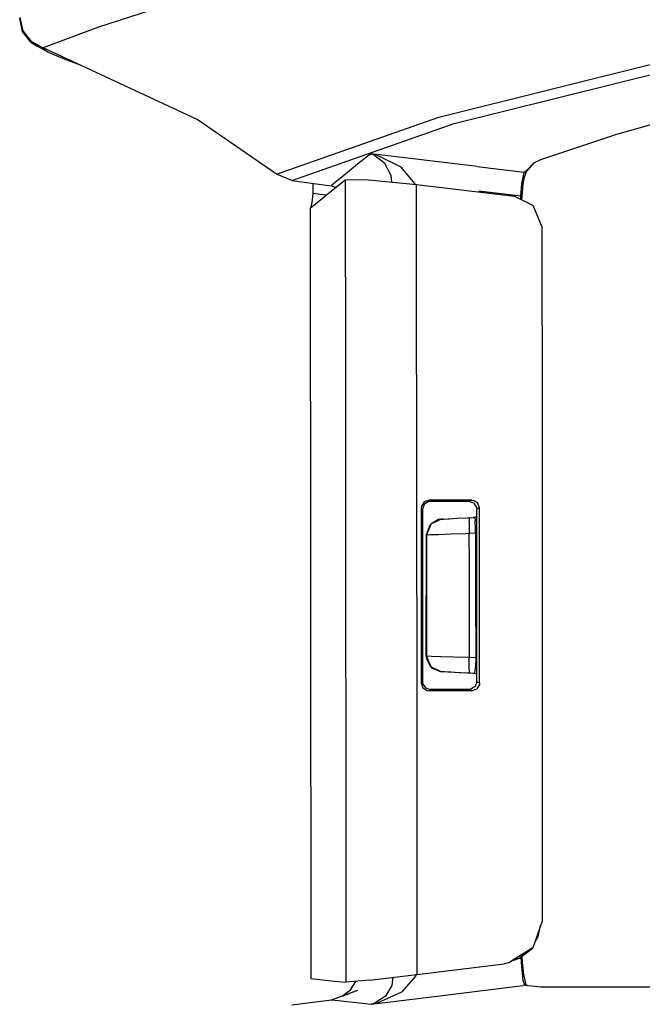
# Model space of a CAD drawing. Units: millimetres. Extents: x 967 to 8813, y -1977 to 2370.
# Drawn here: x 1020 to 1060, y 18 to 81 of the extents above; entities that cross this region are included whole.
import ezdxf

# ---------------------------------------------------------------- set-up
doc = ezdxf.new("R2010")
doc.units = ezdxf.units.MM
doc.layers.add('TFR-TRI', color=7, linetype='CONTINUOUS', true_color=0xffffff)

msp = doc.modelspace()

# ---------------------------------------------------------------- linework, layer by layer
at = {"layer": 'TFR-TRI', "color": 18, "linetype": 'CONTINUOUS'}
for p, q in [((1034.566589, 83.628906), (1025.444885, 80.661621)), ((1034.566589, 83.628906), (1025.444885, 80.661621)), ((1020.578552, 80.375977), (1020.394714, 81.218994)), ((1020.619568, 80.43335), (1020.431458, 81.273193)), ((1020.619568, 80.43335), (1020.431458, 81.273193)), ((1021.102844, 79.69165), (1020.578552, 80.375977)), ((1021.140686, 79.749268), (1020.619568, 80.43335)), ((1021.140686, 79.749268), (1020.619568, 80.43335)), ((1025.444885, 80.661621), (1021.898499, 79.347412)), ((1025.444885, 80.661621), (1021.898499, 79.347412)), ((1021.102844, 79.69165), (1021.505798, 79.451416)), ((1021.140686, 79.749268), (1021.898499, 79.347412)), ((1021.140686, 79.749268), (1021.898499, 79.347412)), ((1022.220276, 79.070801), (1021.505798, 79.451416)), ((1047.203674, 74.908203), (1066.202332, 79.643799)), ((1047.203674, 74.908203), (1066.202332, 79.643799)), ((1021.898499, 79.347412), (1021.869568, 79.293945)), ((1021.898499, 79.347412), (1021.869568, 79.293945)), ((1021.869568, 79.293945), (1022.220276, 79.070801)), ((1021.869568, 79.293945), (1022.220276, 79.070801)), ((1031.758728, 74.750732), (1021.898499, 79.347412)), ((1022.220276, 79.070801), (1023.123718, 78.687744)), ((1048.185852, 74.491211), (1067.185364, 79.22583)), ((1048.185852, 74.491211), (1067.185364, 79.22583)), ((1023.123718, 78.687744), (1024.296204, 78.229736)), ((1063.562439, 75.221436), (1058.290222, 73.698242)), ((1036.823059, 71.25415), (1031.758728, 74.750732)), ((1036.823059, 71.25415), (1047.203674, 74.908203)), ((1036.823059, 71.25415), (1047.203674, 74.908203)), ((1037.80304, 70.837891), (1048.185852, 74.491211)), ((1037.80304, 70.837891), (1048.185852, 74.491211)), ((1053.74054, 72.198975), (1058.290222, 73.698242)), ((1042.776306, 72.490967), (1042.006775, 71.881592)), ((1042.776306, 72.490967), (1042.006775, 71.881592)), ((1042.776306, 72.490967), (1042.855164, 72.55249)), ((1042.776306, 72.490967), (1042.855164, 72.55249)), ((1042.864685, 72.551025), (1042.855164, 72.55249)), ((1044.509338, 72.354004), (1042.855164, 72.55249)), ((1042.859802, 72.55127), (1042.855164, 72.55249)), ((1044.509338, 72.354004), (1042.855164, 72.55249)), ((1042.859802, 72.55127), (1042.855164, 72.55249)), ((1042.864685, 72.551025), (1042.855164, 72.55249)), ((1043.036438, 72.489014), (1042.859802, 72.55127)), ((1043.036438, 72.489014), (1042.859802, 72.55127)), ((1043.237122, 72.467285), (1042.864685, 72.551025)), ((1043.237122, 72.467285), (1042.864685, 72.551025)), ((1043.766541, 71.926514), (1043.036438, 72.489014)), ((1043.766541, 71.926514), (1043.036438, 72.489014)), ((1042.006775, 71.881592), (1041.237122, 71.259521)), ((1042.006775, 71.881592), (1041.237122, 71.259521)), ((1044.802063, 71.689697), (1043.237122, 72.467285)), ((1044.802063, 71.689697), (1043.237122, 72.467285)), ((1044.161194, 71.175781), (1043.766541, 71.926514)), ((1044.161194, 71.175781), (1043.766541, 71.926514)), ((1049.666809, 71.73584), (1044.509338, 72.354004)), ((1049.666809, 71.73584), (1044.509338, 72.354004)), ((1053.300354, 71.975098), (1052.851624, 71.514648)), ((1053.300354, 71.975098), (1052.851624, 71.514648)), ((1053.300354, 71.975098), (1052.862854, 71.481689)), ((1053.300354, 71.975098), (1053.74054, 72.198975)), ((1037.80304, 70.837891), (1036.823059, 71.25415)), ((1041.237122, 71.259521), (1040.467224, 70.624268)), ((1041.237122, 71.259521), (1040.467224, 70.624268)), ((1045.693176, 70.64209), (1044.802063, 71.689697)), ((1045.693176, 70.64209), (1044.802063, 71.689697)), ((1049.666809, 71.73584), (1052.673035, 71.375488)), ((1049.666809, 71.73584), (1052.673035, 71.375488)), ((1052.525452, 70.625488), (1052.673035, 71.375488)), ((1052.525452, 70.625488), (1052.673035, 71.375488)), ((1052.673035, 71.375488), (1052.851624, 71.514648)), ((1052.673035, 71.375488), (1052.851624, 71.514648)), ((1052.673035, 71.375488), (1052.732849, 71.368164)), ((1052.673035, 71.375488), (1052.732849, 71.368164)), ((1052.68219, 70.999756), (1052.792542, 71.361084)), ((1052.732849, 71.368164), (1052.792542, 71.361084)), ((1052.732849, 71.368164), (1052.792542, 71.361084)), ((1052.792542, 71.361084), (1052.862854, 71.481689)), ((1037.80304, 70.837891), (1040.322693, 70.503662)), ((1039.141296, 70.6604), (1039.14093, 70.01416)), ((1040.108337, 70), (1041.226135, 70.896484)), ((1040.467224, 70.624268), (1040.322693, 70.503662)), ((1040.467224, 70.624268), (1040.322693, 70.503662)), ((1041.226135, 70.896484), (1042.49115, 70.907715)), ((1041.226135, 70.896484), (1041.230652, 58.444092)), ((1041.226135, 70.896484), (1041.230652, 58.444092)), ((1042.49115, 70.907715), (1045.35907, 70.638184)), ((1044.212463, 70.746094), (1044.161194, 71.175781)), ((1044.212463, 70.746094), (1044.161194, 71.175781)), ((1045.35907, 70.638184), (1045.781067, 70.588623)), ((1045.704285, 70.5979), (1045.693176, 70.64209)), ((1045.704285, 70.5979), (1045.693176, 70.64209)), ((1052.468323, 69.866699), (1052.525452, 70.625488)), ((1052.468323, 69.866699), (1052.525452, 70.625488)), ((1052.52301, 69.607666), (1052.618469, 70.595947)), ((1052.618469, 70.595947), (1052.68219, 70.999756)), ((1038.987854, 69.073975), (1040.108337, 70)), ((1039.14093, 70.01416), (1039.092712, 69.430176)), ((1039.989075, 69.901611), (1039.14093, 70.01416)), ((1039.989075, 69.901611), (1039.14093, 70.01416)), ((1040.601501, 70.395264), (1040.322693, 70.503662)), ((1045.785706, 58.452637), (1045.781067, 70.588623)), ((1045.781067, 70.588623), (1052.058411, 69.836426)), ((1045.785706, 58.452637), (1045.781067, 70.588623)), ((1049.77179, 70.189941), (1052.468323, 69.866699)), ((1049.77179, 70.189941), (1052.468323, 69.866699)), ((1039.092712, 69.430176), (1039.006409, 69.079102)), ((1052.058411, 69.836426), (1053.254089, 69.247559)), ((1052.459778, 69.638672), (1052.468323, 69.866699)), ((1052.459778, 69.638672), (1052.468323, 69.866699)), ((1052.499207, 69.619385), (1052.468323, 69.866699)), ((1052.499207, 69.619385), (1052.468323, 69.866699)), ((1039.006409, 69.079102), (1038.982117, 69.045654)), ((1038.982117, 69.045654), (1038.987854, 69.073975)), ((1038.987854, 69.044922), (1038.982117, 69.045654)), ((1038.982117, 69.045654), (1039.017151, 19.762695)), ((1038.987854, 69.073975), (1038.987854, 69.053467)), ((1038.987854, 69.073975), (1038.987854, 69.053467)), ((1038.987854, 69.044922), (1039.017151, 19.762695)), ((1038.987854, 69.044922), (1039.017151, 19.762695)), ((1053.817688, 67.862793), (1053.254089, 69.247559)), ((1053.818909, 61.556152), (1053.817688, 67.862793)), ((1053.818909, 61.556152), (1053.825745, 23.436768)), ((1041.230652, 58.444092), (1041.257385, 19.520508)), ((1041.230652, 58.444092), (1041.257385, 19.520508)), ((1045.785706, 58.452637), (1045.791931, 49.260498)), ((1045.785706, 58.452637), (1045.791931, 49.260498)), ((1046.083923, 49.878662), (1046.083557, 38.684082)), ((1046.083923, 49.878662), (1046.083557, 38.684082)), ((1046.096008, 49.988037), (1046.083923, 49.878662)), ((1046.096008, 49.988037), (1046.083923, 49.878662)), ((1046.122986, 49.8396), (1046.083923, 49.878662)), ((1046.122986, 49.8396), (1046.083923, 49.878662)), ((1046.271301, 50.269775), (1046.096008, 49.988037)), ((1046.271301, 50.269775), (1046.096008, 49.988037)), ((1046.162537, 49.799561), (1046.122986, 49.8396)), ((1046.162537, 49.799561), (1046.122986, 49.8396)), ((1046.162537, 49.799561), (1046.162292, 38.762939)), ((1046.27179, 50.112061), (1046.162537, 49.799561)), ((1046.583801, 50.379395), (1046.271301, 50.269775)), ((1046.583801, 50.379395), (1046.271301, 50.269775)), ((1046.552185, 50.28833), (1046.27179, 50.112061)), ((1046.662537, 50.300781), (1046.552185, 50.28833)), ((1046.62384, 50.3396), (1046.583801, 50.379395)), ((1048.511414, 50.379395), (1046.583801, 50.379395)), ((1046.62384, 50.3396), (1046.583801, 50.379395)), ((1048.511414, 50.379395), (1046.583801, 50.379395)), ((1046.662537, 50.300781), (1046.62384, 50.3396)), ((1046.662537, 50.300781), (1046.62384, 50.3396)), ((1048.018127, 50.300781), (1046.662537, 50.300781)), ((1049.13324, 50.300781), (1048.018127, 50.300781)), ((1049.319275, 50.379395), (1048.511414, 50.379395)), ((1049.319275, 50.379395), (1048.511414, 50.379395)), ((1049.230774, 50.342285), (1049.13324, 50.300781)), ((1049.230774, 50.342285), (1049.13324, 50.300781)), ((1049.449646, 50.189453), (1049.13324, 50.300781)), ((1049.319275, 50.379395), (1049.230774, 50.342285)), ((1049.319275, 50.379395), (1049.230774, 50.342285)), ((1049.319275, 50.379395), (1049.434387, 50.366211)), ((1049.319275, 50.379395), (1049.434387, 50.366211)), ((1049.71283, 50.190674), (1049.434387, 50.366211)), ((1049.71283, 50.190674), (1049.434387, 50.366211)), ((1049.449646, 50.189453), (1049.623718, 49.906982)), ((1049.623718, 49.906982), (1049.634827, 49.802734)), ((1049.728577, 49.842285), (1049.634827, 49.802734)), ((1049.728577, 49.842285), (1049.634827, 49.802734)), ((1049.63678, 38.760254), (1049.634827, 49.802734)), ((1049.820862, 49.881348), (1049.71283, 50.190674)), ((1049.820862, 49.881348), (1049.71283, 50.190674)), ((1049.820862, 49.881348), (1049.728577, 49.842285)), ((1049.820862, 49.881348), (1049.728577, 49.842285)), ((1049.823059, 38.681396), (1049.820862, 49.881348)), ((1049.823059, 38.681396), (1049.820862, 49.881348)), ((1045.791931, 49.260498), (1045.798889, 39.30249)), ((1045.791931, 49.260498), (1045.798889, 39.30249)), ((1047.36676, 49.166016), (1046.694885, 48.855469)), ((1047.36676, 49.166016), (1046.694885, 48.855469)), ((1047.364685, 49.166016), (1047.185852, 49.140381)), ((1047.364685, 49.166016), (1047.185852, 49.140381)), ((1047.519714, 49.174072), (1047.364685, 49.166016)), ((1047.519714, 49.174072), (1047.364685, 49.166016)), ((1047.364685, 49.166016), (1047.36676, 49.166016)), ((1047.364685, 49.166016), (1047.36676, 49.166016)), ((1047.519714, 49.174072), (1047.36676, 49.166016)), ((1047.36676, 49.166016), (1047.519714, 49.174072)), ((1047.519714, 49.174072), (1048.08905, 49.203857)), ((1047.519714, 49.174072), (1047.879944, 49.192627)), ((1047.519714, 49.174072), (1047.879944, 49.192627)), ((1047.879944, 49.192627), (1048.406799, 49.220703)), ((1048.406799, 49.220703), (1049.042175, 49.253906)), ((1049.042175, 49.253906), (1049.188782, 49.26123)), ((1049.142761, 48.967529), (1049.188782, 49.26123)), ((1049.142761, 48.967529), (1049.188782, 49.26123)), ((1049.188782, 49.26123), (1049.506409, 49.277832)), ((1049.634949, 49.313965), (1049.399231, 49.272461)), ((1049.634949, 49.313965), (1049.399231, 49.272461)), ((1049.506409, 49.277832), (1049.545227, 49.058105)), ((1046.62677, 48.786621), (1046.410095, 48.166748)), ((1046.62677, 48.786621), (1046.410095, 48.166748)), ((1046.694885, 48.855469), (1046.420959, 48.167236)), ((1046.694885, 48.855469), (1046.420959, 48.167236)), ((1046.62677, 48.786621), (1046.694885, 48.855469)), ((1046.681091, 48.820557), (1046.62677, 48.786621)), ((1047.185852, 49.140381), (1046.694885, 48.855469)), ((1047.185852, 49.140381), (1046.739441, 48.85791)), ((1049.142761, 48.967529), (1049.153992, 48.263672)), ((1049.142761, 48.967529), (1049.153992, 48.263672)), ((1049.566711, 48.497314), (1049.545227, 49.058105)), ((1046.420959, 48.167236), (1046.410095, 48.166748)), ((1046.420959, 48.167236), (1046.410095, 48.166748)), ((1046.410095, 48.166748), (1046.410706, 44.28125)), ((1046.410095, 48.166748), (1046.410706, 44.28125)), ((1046.420959, 48.167236), (1046.65033, 48.175781)), ((1046.420959, 48.167236), (1046.65033, 48.175781)), ((1046.420959, 48.167236), (1046.421326, 47.279297)), ((1046.420959, 48.167236), (1046.421326, 47.279297)), ((1046.65033, 48.175781), (1047.190613, 48.19458)), ((1046.65033, 48.175781), (1047.190613, 48.19458)), ((1047.190613, 48.19458), (1047.981262, 48.222656)), ((1047.190613, 48.19458), (1047.981262, 48.222656)), ((1047.981262, 48.222656), (1048.933899, 48.255859)), ((1047.981262, 48.222656), (1048.933899, 48.255859)), ((1048.933899, 48.255859), (1049.153992, 48.263672)), ((1048.933899, 48.255859), (1049.153992, 48.263672)), ((1049.153992, 48.263672), (1049.568054, 48.2854)), ((1049.153992, 48.263672), (1049.568054, 48.2854)), ((1049.154236, 47.282227), (1049.153992, 48.263672)), ((1049.154236, 47.282227), (1049.153992, 48.263672)), ((1049.568054, 48.2854), (1049.566711, 48.497314)), ((1049.568054, 48.2854), (1049.568909, 44.28125)), ((1046.421326, 47.279297), (1046.421814, 44.279297)), ((1046.421326, 47.279297), (1046.421814, 44.279297)), ((1049.154236, 47.282227), (1049.154724, 44.282227)), ((1049.154236, 47.282227), (1049.154724, 44.282227)), ((1046.411438, 40.395752), (1046.410706, 44.28125)), ((1046.411438, 40.395752), (1046.410706, 44.28125)), ((1046.421814, 44.279297), (1046.422424, 41.279053)), ((1046.421814, 44.279297), (1046.422424, 41.279053)), ((1049.154724, 44.282227), (1049.155212, 41.281738)), ((1049.154724, 44.282227), (1049.155212, 41.281738)), ((1049.568909, 44.28125), (1049.569519, 40.278809)), ((1046.422424, 41.279053), (1046.422424, 40.395264)), ((1046.422424, 41.279053), (1046.422424, 40.395264)), ((1049.155212, 41.281738), (1049.155457, 40.300537)), ((1049.155212, 41.281738), (1049.155457, 40.300537)), ((1046.411438, 40.395752), (1046.424377, 40.237793)), ((1046.411438, 40.395752), (1046.422424, 40.395264)), ((1046.411438, 40.395752), (1046.422424, 40.395264)), ((1046.411438, 40.395752), (1046.424377, 40.237793)), ((1046.44342, 40.394531), (1046.422424, 40.395264)), ((1046.422424, 40.395264), (1046.696594, 39.706787)), ((1046.44342, 40.394531), (1046.422424, 40.395264)), ((1046.422424, 40.395264), (1046.696594, 39.706787)), ((1046.742615, 40.384277), (1046.44342, 40.394531)), ((1046.742615, 40.384277), (1046.44342, 40.394531)), ((1047.344177, 40.363525), (1046.742615, 40.384277)), ((1047.344177, 40.363525), (1046.742615, 40.384277)), ((1048.180115, 40.334717), (1047.344177, 40.363525)), ((1048.180115, 40.334717), (1047.344177, 40.363525)), ((1046.424377, 40.237793), (1046.715393, 39.706055)), ((1046.696594, 39.706787), (1046.424377, 40.237793)), ((1049.155457, 40.300537), (1048.180115, 40.334717)), ((1049.155457, 40.300537), (1048.180115, 40.334717)), ((1049.144226, 39.595703), (1049.155457, 40.300537)), ((1049.144226, 39.595703), (1049.155457, 40.300537)), ((1049.569519, 40.278809), (1049.155457, 40.300537)), ((1049.569519, 40.278809), (1049.155457, 40.300537)), ((1049.569519, 40.278809), (1049.556458, 39.661133)), ((1045.798889, 39.30249), (1045.812073, 20.020996)), ((1045.798889, 39.30249), (1045.812073, 20.020996)), ((1047.368225, 39.396729), (1046.696594, 39.706787)), ((1046.696594, 39.706787), (1046.744568, 39.652832)), ((1047.368225, 39.396729), (1046.696594, 39.706787)), ((1046.721252, 39.695557), (1046.744568, 39.652832)), ((1046.744568, 39.652832), (1047.366394, 39.396729)), ((1046.744568, 39.652832), (1047.366394, 39.396729)), ((1047.368225, 39.396729), (1047.366394, 39.396729)), ((1047.368225, 39.396729), (1047.366394, 39.396729)), ((1047.368225, 39.396729), (1047.366394, 39.396729)), ((1047.368225, 39.396729), (1047.366394, 39.396729)), ((1047.382019, 39.395996), (1047.368225, 39.396729)), ((1047.382019, 39.395996), (1047.368225, 39.396729)), ((1047.581726, 39.385498), (1047.382019, 39.395996)), ((1047.581726, 39.385498), (1047.382019, 39.395996)), ((1049.400574, 39.289551), (1047.387634, 39.395508)), ((1049.400574, 39.289551), (1047.387634, 39.395508)), ((1047.982605, 39.364502), (1047.581726, 39.385498)), ((1047.982605, 39.364502), (1047.581726, 39.385498)), ((1048.5401, 39.335449), (1047.982605, 39.364502)), ((1048.5401, 39.335449), (1047.982605, 39.364502)), ((1049.190247, 39.30127), (1048.5401, 39.335449)), ((1049.190247, 39.30127), (1048.5401, 39.335449)), ((1049.190247, 39.30127), (1049.144226, 39.595703)), ((1049.190247, 39.30127), (1049.144226, 39.595703)), ((1049.507996, 39.284668), (1049.190247, 39.30127)), ((1049.507996, 39.284668), (1049.190247, 39.30127)), ((1049.400574, 39.289551), (1049.400574, 39.290283)), ((1049.400574, 39.289551), (1049.401184, 39.290283)), ((1049.636658, 39.247803), (1049.400574, 39.289551)), ((1049.636658, 39.248047), (1049.400574, 39.289551)), ((1049.507996, 39.284668), (1049.5224, 39.311035)), ((1049.5224, 39.311035), (1049.556458, 39.661133)), ((1046.122742, 38.723145), (1046.083557, 38.684082)), ((1046.122742, 38.723145), (1046.083557, 38.684082)), ((1046.083557, 38.684082), (1046.19281, 38.371582)), ((1046.083557, 38.684082), (1046.19281, 38.371582)), ((1046.162292, 38.762939), (1046.122742, 38.723145)), ((1046.162292, 38.762939), (1046.122742, 38.723145)), ((1046.162292, 38.762939), (1046.1745, 38.653809)), ((1046.1745, 38.653809), (1046.34967, 38.37207)), ((1049.528992, 38.451172), (1049.250793, 38.275391)), ((1049.63678, 38.760254), (1049.528992, 38.451172)), ((1049.730774, 38.720459), (1049.63678, 38.760254)), ((1049.730774, 38.720459), (1049.63678, 38.760254)), ((1049.811707, 38.57666), (1049.637512, 38.294434)), ((1049.811707, 38.57666), (1049.637512, 38.294434)), ((1049.823059, 38.681396), (1049.730774, 38.720459)), ((1049.823059, 38.681396), (1049.730774, 38.720459)), ((1049.823059, 38.681396), (1049.811707, 38.57666)), ((1049.823059, 38.681396), (1049.811707, 38.57666)), ((1046.19281, 38.371582), (1046.473206, 38.195557)), ((1046.19281, 38.371582), (1046.473206, 38.195557)), ((1046.34967, 38.37207), (1046.662292, 38.261963)), ((1046.473206, 38.195557), (1046.583557, 38.183105)), ((1046.473206, 38.195557), (1046.583557, 38.183105)), ((1046.623718, 38.223389), (1046.583557, 38.183105)), ((1046.623718, 38.223389), (1046.583557, 38.183105)), ((1046.993958, 38.183105), (1046.583557, 38.183105)), ((1046.993958, 38.183105), (1046.583557, 38.183105)), ((1046.662292, 38.261963), (1046.623718, 38.223389)), ((1046.662292, 38.261963), (1046.623718, 38.223389)), ((1048.019104, 38.261963), (1046.662292, 38.261963)), ((1049.321106, 38.183105), (1046.993958, 38.183105)), ((1049.321106, 38.183105), (1046.993958, 38.183105)), ((1049.135193, 38.261963), (1048.019104, 38.261963)), ((1049.250793, 38.275391), (1049.135193, 38.261963)), ((1049.232971, 38.220459), (1049.135193, 38.261963)), ((1049.232971, 38.220459), (1049.135193, 38.261963)), ((1049.321106, 38.183105), (1049.232971, 38.220459)), ((1049.321106, 38.183105), (1049.232971, 38.220459)), ((1049.321106, 38.183105), (1049.637512, 38.294434)), ((1049.321106, 38.183105), (1049.637512, 38.294434)), ((1053.825745, 23.436768), (1053.231262, 21.734375)), ((1053.564514, 22.45166), (1053.727356, 23.154785)), ((1053.344543, 22.059082), (1053.564514, 22.45166)), ((1053.114075, 21.660156), (1051.889099, 20.88501)), ((1053.114075, 21.660156), (1051.889099, 20.88501)), ((1053.099304, 21.621094), (1051.904236, 20.890137)), ((1052.384338, 21.054199), (1053.099304, 21.621094)), ((1052.812195, 21.469238), (1053.099304, 21.621094)), ((1053.099304, 21.621094), (1053.231262, 21.734375)), ((1053.231262, 21.734375), (1053.125183, 21.666992)), ((1053.231262, 21.734375), (1053.125183, 21.666992)), ((1051.899963, 20.887695), (1051.696106, 20.762939)), ((1051.885071, 20.882568), (1051.696106, 20.762939)), ((1051.885071, 20.882568), (1051.696106, 20.762939)), ((1051.885071, 20.882568), (1052.384338, 21.054199)), ((1052.502625, 20.786133), (1052.485901, 21.134766)), ((1052.502625, 20.786133), (1052.485901, 21.134766)), ((1052.565735, 20.794434), (1052.54071, 21.178223)), ((1045.812073, 20.020996), (1051.400085, 20.710205)), ((1051.696106, 20.762939), (1051.400085, 20.710205)), ((1052.611511, 19.643311), (1052.502625, 20.786133)), ((1052.611511, 19.643311), (1052.502625, 20.786133)), ((1052.646423, 20.024414), (1052.565735, 20.794434)), ((1039.017151, 19.762695), (1040.35321, 19.618896)), ((1040.35321, 19.618896), (1041.257385, 19.520508)), ((1042.783752, 19.663574), (1041.290222, 19.519775)), ((1041.558167, 19.038818), (1041.899597, 19.578369)), ((1042.783752, 19.663574), (1045.812073, 20.020996)), ((1044.26593, 19.838379), (1044.201355, 19.319092)), ((1044.26593, 19.838379), (1044.201355, 19.319092)), ((1045.72821, 19.906982), (1044.842834, 18.90625)), ((1045.72821, 19.906982), (1044.842834, 18.90625)), ((1045.755676, 20.014404), (1045.72821, 19.906982)), ((1045.755676, 20.014404), (1045.72821, 19.906982)), ((1052.715759, 19.33374), (1052.611511, 19.643311)), ((1052.715759, 19.33374), (1052.611511, 19.643311)), ((1052.807312, 19.344971), (1052.646423, 20.024414)), ((1040.341614, 18.398926), (1042.026428, 19.013184)), ((1041.036072, 18.624512), (1041.558167, 19.038818)), ((1041.036072, 18.624512), (1042.026428, 19.013184)), ((1041.257385, 19.520508), (1041.290222, 19.519775)), ((1044.201355, 19.319092), (1043.807922, 18.635254)), ((1044.201355, 19.319092), (1043.807922, 18.635254)), ((1047.440002, 18.683105), (1052.595642, 19.318848)), ((1047.440002, 18.683105), (1052.595642, 19.318848)), ((1052.715759, 19.33374), (1052.595642, 19.318848)), ((1052.715759, 19.33374), (1052.595642, 19.318848)), ((1052.807312, 19.344971), (1052.715759, 19.33374)), ((1052.807312, 19.344971), (1052.715759, 19.33374)), ((1052.715759, 19.33374), (1052.863342, 19.317627)), ((1052.715759, 19.33374), (1052.863342, 19.317627)), ((1052.862122, 19.321777), (1052.807312, 19.344971)), ((1052.862122, 19.321777), (1052.862488, 19.31958)), ((1052.862488, 19.31958), (1052.863342, 19.317627)), ((1052.863342, 19.317627), (1053.163025, 19.284668)), ((1053.163025, 19.284668), (1053.725037, 19.222412)), ((1053.725037, 19.222412), (1053.73468, 19.221436)), ((1053.73468, 19.221436), (1053.759949, 19.218506)), ((1053.759949, 19.218506), (1053.789856, 19.215332)), ((1066.21405, 19.213623), (1053.789856, 19.215332)), ((1037.798523, 18.077393), (1040.341614, 18.398926)), ((1040.341614, 18.398926), (1040.777405, 18.352051)), ((1040.341614, 18.398926), (1040.777405, 18.352051)), ((1040.777405, 18.352051), (1041.547424, 18.269043)), ((1040.777405, 18.352051), (1041.547424, 18.269043)), ((1042.893372, 18.122559), (1047.440002, 18.683105)), ((1042.893372, 18.122559), (1047.440002, 18.683105)), ((1043.807922, 18.635254), (1043.080017, 18.165771)), ((1043.807922, 18.635254), (1043.080017, 18.165771)), ((1043.285828, 18.194824), (1044.842834, 18.90625)), ((1043.285828, 18.194824), (1044.842834, 18.90625)), ((1041.547424, 18.269043), (1042.317566, 18.185303)), ((1041.547424, 18.269043), (1042.317566, 18.185303)), ((1042.317566, 18.185303), (1042.893372, 18.122559)), ((1042.317566, 18.185303), (1042.893372, 18.122559)), ((1042.893372, 18.122559), (1042.903137, 18.123779)), ((1042.893372, 18.122559), (1042.903137, 18.123779)), ((1042.897888, 18.123291), (1042.893372, 18.122559)), ((1042.897888, 18.123291), (1042.893372, 18.122559)), ((1043.080017, 18.165771), (1042.897888, 18.123291)), ((1043.080017, 18.165771), (1042.897888, 18.123291)), ((1042.903137, 18.123779), (1043.285828, 18.194824)), ((1042.903137, 18.123779), (1043.285828, 18.194824))]:
    msp.add_line(p, q, dxfattribs=at)

doc.saveas('drawing.dxf')
